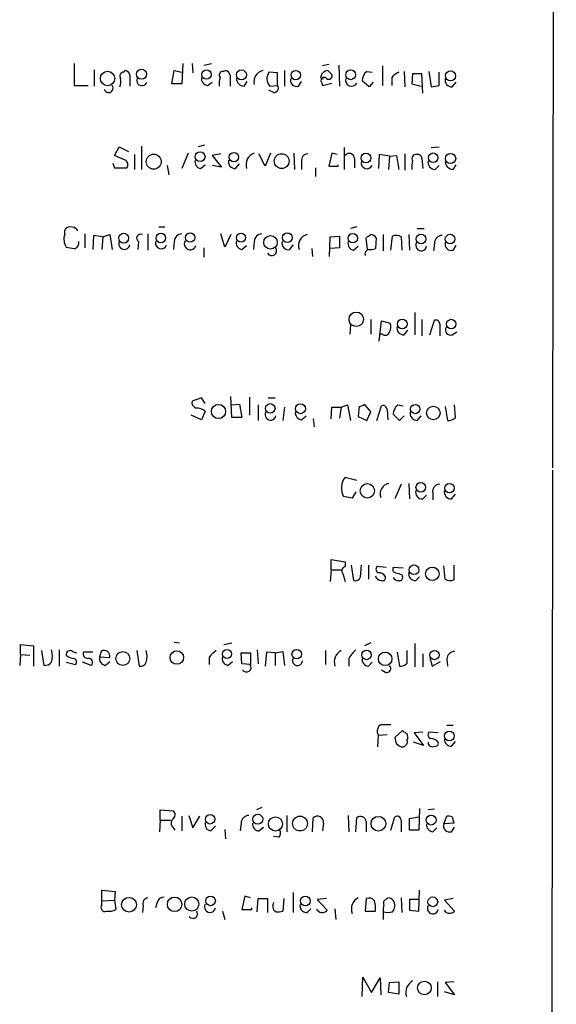
# Model space of a CAD drawing. Extents: x 14 to 1063, y 34291 to 35171.
# Drawn here: x 1005 to 1063, y 34814 to 34922 of the extents above; entities that cross this region are included whole.
import ezdxf

# ---------------------------------------------------------------- set-up
doc = ezdxf.new("R2010")
doc.units = 0
doc.header["$MEASUREMENT"] = 0
doc.layers.add('MAIN', color=5, linetype='CONTINUOUS')

msp = doc.modelspace()

# ---------------------------------------------------------------- linework, layer by layer
at = {"layer": 'MAIN'}
for p, q in [((1063.4133, 35148.6363), (1062.99, 34872.877)), ((1010.8353, 34916.9037), (1010.8353, 34914.533)), ((1022.6887, 34916.9037), (1022.604, 34914.7023)), ((1023.7047, 34916.9037), (1023.7893, 34915.8877)), ((1024.9747, 34916.7343), (1025.8213, 34916.9037)), ((1038.606, 34916.819), (1037.9287, 34916.6497)), ((1039.7067, 34916.7343), (1039.7913, 34914.4483)), ((1044.448, 34916.6497), (1044.448, 34914.533)), ((1013.0367, 34916.2263), (1013.0367, 34914.4483)), ((1016.254, 34915.9723), (1016.4233, 34916.1417)), ((1016.9313, 34915.6337), (1016.9313, 34914.4483)), ((1021.5033, 34914.7023), (1021.7573, 34916.1417)), ((1021.7573, 34916.1417), (1022.604, 34915.9723)), ((1027.0913, 34916.057), (1027.3453, 34916.1417)), ((1027.8533, 34915.6337), (1027.8533, 34914.4483)), ((1033.018, 34915.8877), (1032.0867, 34915.9723)), ((1033.018, 34914.533), (1033.018, 34915.8877)), ((1033.78, 34916.1417), (1033.78, 34914.4483)), ((1037.7593, 34915.549), (1037.9287, 34915.8877)), ((1038.5213, 34916.1417), (1038.9447, 34915.7183)), ((1042.7547, 34916.057), (1043.3473, 34915.9723)), ((1045.464, 34915.3797), (1045.464, 34914.533)), ((1046.8187, 34916.057), (1046.9033, 34914.3637)), ((1047.75, 34915.803), (1047.6653, 34914.7023)), ((1048.766, 34915.803), (1047.75, 34915.803)), ((1048.8507, 34913.6863), (1048.766, 34915.803)), ((1049.528, 34916.057), (1049.782, 34914.3637)), ((1050.6287, 34914.533), (1050.6287, 34915.9723)), ((1010.8353, 34914.533), (1012.3593, 34914.533)), ((1022.604, 34914.7023), (1021.5033, 34914.7023)), ((1025.398, 34914.533), (1025.906, 34914.8717)), ((1029.3773, 34914.4483), (1029.716, 34914.9563)), ((1032.1713, 34914.4483), (1033.018, 34914.533)), ((1035.304, 34914.4483), (1035.6427, 34914.9563)), ((1037.844, 34914.787), (1037.9287, 34914.533)), ((1037.9287, 34914.533), (1038.9447, 34914.787)), ((1043.0087, 34914.3637), (1042.2467, 34915.041)), ((1043.432, 34914.8717), (1043.0087, 34914.3637)), ((1047.6653, 34914.7023), (1048.6813, 34914.4483)), ((1052.068, 34914.3637), (1052.4913, 34914.8717)), ((1032.5947, 34913.771), (1032.0867, 34914.025)), ((1015.238, 34906.913), (1015.746, 34907.8443)), ((1015.746, 34907.8443), (1016.762, 34907.3363)), ((1018.2013, 34907.929), (1018.2013, 34905.389)), ((1025.0593, 34908.0137), (1024.382, 34907.8443)), ((1049.782, 34907.7597), (1050.6287, 34907.8443)), ((1016.4233, 34906.405), (1015.238, 34906.913)), ((1017.4393, 34906.9977), (1017.4393, 34905.389)), ((1023.2813, 34907.167), (1022.604, 34905.4737)), ((1026.8373, 34907.0823), (1025.906, 34906.913)), ((1025.906, 34906.913), (1026.922, 34905.643)), ((1031.6633, 34905.7277), (1030.986, 34907.0823)), ((1032.256, 34907.167), (1031.6633, 34905.7277)), ((1034.796, 34907.167), (1034.8807, 34905.389)), ((1038.9447, 34907.167), (1038.606, 34905.7277)), ((1039.5373, 34906.9977), (1038.9447, 34907.167)), ((1040.2993, 34907.7597), (1040.2993, 34905.389)), ((1044.1093, 34906.9977), (1044.0247, 34905.4737)), ((1045.21, 34906.8283), (1044.1093, 34906.9977)), ((1045.21, 34906.8283), (1045.1253, 34905.389)), ((1045.21, 34906.8283), (1045.972, 34906.913)), ((1045.972, 34906.913), (1046.226, 34905.389)), ((1046.9033, 34907.0823), (1046.9033, 34905.3043)), ((1015.0687, 34906.0663), (1015.238, 34905.5583)), ((1020.9953, 34905.8123), (1021.1647, 34904.7963)), ((1024.636, 34905.4737), (1025.144, 34905.897)), ((1026.922, 34905.643), (1025.906, 34905.8123)), ((1028.446, 34905.4737), (1028.8693, 34905.9817)), ((1035.6427, 34906.2357), (1035.6427, 34905.389)), ((1038.606, 34905.7277), (1039.622, 34905.7277)), ((1039.622, 34905.7277), (1039.622, 34905.897)), ((1041.4, 34906.5743), (1041.4, 34905.5583)), ((1048.766, 34906.5743), (1048.8507, 34905.4737)), ((1050.2053, 34905.389), (1050.6287, 34905.8123)), ((1052.1527, 34905.389), (1052.4913, 34905.897)), ((1015.238, 34905.5583), (1016.5927, 34905.5583)), ((1037.1667, 34905.5583), (1037.1667, 34904.627)), ((1010.92, 34899.039), (1010.3273, 34899.1237)), ((1012.0207, 34898.3617), (1012.0207, 34896.8377)), ((1012.952, 34898.1923), (1012.8673, 34896.6683)), ((1013.968, 34898.023), (1012.952, 34898.1923)), ((1013.968, 34898.023), (1014.73, 34898.277)), ((1014.73, 34898.277), (1014.984, 34896.6683)), ((1018.8787, 34898.3617), (1018.8787, 34896.5837)), ((1020.064, 34899.1237), (1020.7413, 34899.1237)), ((1027.2607, 34896.9223), (1026.8373, 34898.3617)), ((1027.938, 34898.277), (1027.2607, 34896.9223)), ((1041.654, 34899.1237), (1040.9767, 34898.9543)), ((1044.5327, 34898.277), (1044.5327, 34896.499)), ((1047.3267, 34898.277), (1047.4113, 34896.5837)), ((1048.258, 34898.9543), (1049.02, 34898.9543)), ((1013.968, 34898.023), (1013.8833, 34896.6683)), ((1017.8627, 34897.515), (1017.778, 34896.6683)), ((1021.7573, 34897.515), (1021.6727, 34896.6683)), ((1029.1233, 34896.6683), (1029.6313, 34897.0917)), ((1030.478, 34897.515), (1030.3933, 34896.6683)), ((1034.3727, 34896.6683), (1034.7113, 34897.1763)), ((1038.6907, 34895.9063), (1038.7753, 34898.023)), ((1038.7753, 34898.023), (1039.7913, 34898.1077)), ((1039.7913, 34898.1077), (1039.7913, 34896.8377)), ((1042.8393, 34896.6683), (1042.67, 34897.9383)), ((1043.7707, 34897.9383), (1043.686, 34896.753)), ((1045.3793, 34896.5837), (1045.5487, 34898.1077)), ((1046.48, 34898.023), (1046.5647, 34896.5837)), ((1050.1207, 34897.3457), (1050.036, 34896.499)), ((1052.1527, 34896.5837), (1052.4913, 34897.0917)), ((1024.9747, 34896.8377), (1024.9747, 34895.8217)), ((1036.7433, 34896.753), (1036.828, 34895.9063)), ((1039.7913, 34896.8377), (1038.7753, 34896.753)), ((1041.3153, 34896.5837), (1041.8233, 34897.007)), ((1048.004, 34889.8103), (1048.004, 34887.355)), ((1043.178, 34889.0483), (1043.178, 34887.4397)), ((1044.1093, 34886.6777), (1044.3633, 34888.879)), ((1044.3633, 34888.879), (1045.2947, 34888.625)), ((1048.766, 34889.0483), (1048.766, 34887.2703)), ((1049.6127, 34887.355), (1050.1207, 34888.9637)), ((1050.7133, 34888.5403), (1050.7133, 34887.2703)), ((1040.9767, 34888.4557), (1040.892, 34887.4397)), ((1044.448, 34887.4397), (1044.1093, 34887.4397)), ((1046.8187, 34887.355), (1047.242, 34887.863)), ((1052.068, 34887.355), (1052.576, 34887.6937)), ((1024.7207, 34880.497), (1023.7047, 34880.1583)), ((1025.144, 34879.9043), (1024.7207, 34880.497)), ((1028.0227, 34878.3803), (1027.938, 34880.6663)), ((1029.97, 34880.5817), (1029.97, 34878.6343)), ((1032.002, 34880.497), (1032.764, 34880.497)), ((1025.144, 34879.0577), (1024.7207, 34878.1263)), ((1028.0227, 34879.735), (1028.8693, 34879.8197)), ((1028.8693, 34879.8197), (1029.1233, 34878.3803)), ((1030.9013, 34879.735), (1030.9013, 34878.0417)), ((1033.78, 34879.481), (1033.6107, 34878.0417)), ((1038.86, 34878.211), (1038.9447, 34879.481)), ((1038.9447, 34879.481), (1039.9607, 34879.481)), ((1039.9607, 34879.481), (1039.7913, 34878.2957)), ((1039.9607, 34879.481), (1040.638, 34879.735)), ((1040.638, 34879.735), (1040.9767, 34878.0417)), ((1041.908, 34879.5657), (1041.8233, 34878.465)), ((1043.178, 34878.973), (1042.5007, 34879.8197)), ((1042.7547, 34878.0417), (1043.178, 34878.973)), ((1043.8553, 34878.0417), (1044.3633, 34879.6503)), ((1044.956, 34879.227), (1045.0407, 34878.1263)), ((1046.1413, 34879.735), (1046.734, 34879.6503)), ((1051.306, 34879.5657), (1051.56, 34878.0417)), ((1052.4067, 34878.3803), (1052.322, 34879.735)), ((1024.7207, 34878.1263), (1023.62, 34878.6343)), ((1029.1233, 34878.3803), (1028.0227, 34878.3803)), ((1035.6427, 34878.1263), (1036.1507, 34878.5497)), ((1036.9127, 34878.211), (1036.9973, 34877.3643)), ((1041.8233, 34878.465), (1042.7547, 34878.0417)), ((1046.3107, 34878.0417), (1045.6333, 34878.719)), ((1046.8187, 34878.5497), (1046.3107, 34878.0417)), ((1048.258, 34878.0417), (1048.6813, 34878.5497)), ((1062.99, 34872.623), (1062.482, 34348.5363)), ((1040.384, 34871.861), (1041.654, 34871.5223)), ((1041.5693, 34870.2523), (1041.146, 34869.575)), ((1046.48, 34871.099), (1045.8027, 34869.4903)), ((1047.3267, 34871.1837), (1047.4113, 34869.4903)), ((1041.146, 34869.575), (1040.2147, 34869.7443)), ((1048.8507, 34869.4903), (1049.274, 34869.9137)), ((1049.9513, 34870.1677), (1049.9513, 34869.4057)), ((1051.9833, 34869.4903), (1052.4067, 34869.9983)), ((1038.86, 34861.7857), (1038.86, 34862.8863)), ((1038.86, 34862.8863), (1040.384, 34862.6323)), ((1038.86, 34861.7857), (1038.7753, 34860.5157)), ((1038.86, 34861.7857), (1040.0453, 34861.7857)), ((1040.384, 34862.6323), (1040.384, 34862.1243)), ((1041.0613, 34862.2937), (1041.3153, 34860.6003)), ((1042.0773, 34861.0237), (1042.162, 34862.2937)), ((1042.924, 34862.2937), (1042.924, 34860.7697)), ((1044.8713, 34862.0397), (1043.8553, 34862.1243)), ((1046.734, 34861.955), (1045.6333, 34862.0397)), ((1051.306, 34860.7697), (1051.1367, 34862.209)), ((1052.2373, 34862.2937), (1052.2373, 34860.685)), ((1040.13, 34861.3623), (1040.384, 34860.5157)), ((1046.5647, 34861.2777), (1046.6493, 34861.0237)), ((1048.0887, 34860.6003), (1048.512, 34861.0237)), ((1004.9933, 34852.557), (1004.9933, 34853.6577)), ((1004.9933, 34853.6577), (1006.4327, 34853.4883)), ((1006.4327, 34853.4883), (1006.4327, 34851.287)), ((1021.7573, 34853.9117), (1022.35, 34853.827)), ((1027.176, 34853.6577), (1028.0227, 34853.827)), ((1043.178, 34853.827), (1042.5007, 34853.4883)), ((1048.004, 34853.7423), (1048.004, 34851.2023)), ((1004.9933, 34852.557), (1004.9087, 34851.3717)), ((1004.9933, 34852.557), (1006.0093, 34852.4723)), ((1007.2793, 34852.9803), (1007.5333, 34851.3717)), ((1009.2267, 34853.065), (1009.2267, 34851.287)), ((1010.666, 34852.8957), (1011.0893, 34852.7263)), ((1012.8673, 34852.811), (1011.8513, 34852.811)), ((1013.7987, 34852.8957), (1013.6293, 34852.303)), ((1013.6293, 34852.303), (1014.73, 34852.2183)), ((1017.6933, 34852.9803), (1017.9473, 34851.287)), ((1025.5673, 34852.2183), (1025.5673, 34851.4563)), ((1029.1233, 34851.541), (1029.0387, 34852.7263)), ((1029.0387, 34852.7263), (1030.0547, 34852.7263)), ((1030.0547, 34852.7263), (1030.0547, 34851.4563)), ((1030.8167, 34853.065), (1030.9013, 34851.541)), ((1031.8327, 34852.811), (1031.6633, 34851.287)), ((1032.764, 34852.7263), (1031.8327, 34852.811)), ((1032.764, 34852.7263), (1033.6107, 34852.8957)), ((1032.764, 34852.7263), (1032.764, 34851.3717)), ((1033.6107, 34852.8957), (1033.78, 34851.3717)), ((1038.2673, 34852.9803), (1038.2673, 34851.4563)), ((1040.8073, 34852.1337), (1040.8073, 34851.287)), ((1046.0567, 34852.811), (1046.3107, 34851.287)), ((1047.1573, 34851.6257), (1047.1573, 34852.9803)), ((1048.8507, 34852.6417), (1048.8507, 34851.2023)), ((1049.6127, 34852.2183), (1049.8667, 34851.287)), ((1051.4753, 34852.049), (1051.56, 34851.287)), ((1009.9887, 34851.7103), (1011.0047, 34851.4563)), ((1012.698, 34851.3717), (1011.7667, 34851.7103)), ((1014.222, 34851.3717), (1014.73, 34851.795)), ((1027.5993, 34851.3717), (1028.1073, 34851.795)), ((1030.0547, 34851.4563), (1029.1233, 34851.541)), ((1042.924, 34851.287), (1043.3473, 34851.7103)), ((1049.8667, 34851.287), (1050.798, 34851.795)), ((1044.7867, 34850.6097), (1044.3633, 34850.8637)), ((1044.3633, 34844.937), (1045.3793, 34844.937)), ((1051.4753, 34844.8523), (1052.1527, 34844.8523)), ((1043.94, 34842.4817), (1044.0247, 34843.7517)), ((1044.0247, 34843.7517), (1044.956, 34843.8363)), ((1046.6493, 34844.2597), (1045.8027, 34843.4977)), ((1046.8187, 34844.0903), (1046.6493, 34844.2597)), ((1048.8507, 34844.0903), (1047.9193, 34844.0057)), ((1047.9193, 34844.0057), (1048.9353, 34842.651)), ((1050.544, 34844.0057), (1049.528, 34844.0903)), ((1046.48, 34842.4817), (1046.734, 34842.4817)), ((1048.9353, 34842.651), (1047.8347, 34842.9897)), ((1051.9833, 34842.5663), (1052.4067, 34843.0743)), ((1020.2333, 34834.523), (1020.2333, 34835.6237)), ((1020.2333, 34835.6237), (1021.6727, 34835.539)), ((1022.604, 34834.9463), (1022.604, 34833.3377)), ((1023.366, 34835.031), (1023.7893, 34833.6763)), ((1023.7893, 34833.6763), (1024.5513, 34834.9463)), ((1031.3247, 34835.8777), (1030.732, 34835.6237)), ((1034.034, 34835.031), (1034.034, 34833.253)), ((1040.7227, 34835.031), (1040.8073, 34833.253)), ((1045.3793, 34833.4223), (1045.8027, 34834.8617)), ((1047.4113, 34834.6923), (1048.4273, 34834.8617)), ((1048.512, 34835.793), (1048.4273, 34833.4223)), ((1050.1207, 34835.7083), (1049.4433, 34835.6237)), ((1051.1367, 34834.0997), (1051.4753, 34834.9463)), ((1052.068, 34834.8617), (1052.2373, 34834.1843)), ((1020.2333, 34834.523), (1020.1487, 34833.253)), ((1020.2333, 34834.523), (1021.334, 34834.523)), ((1025.7367, 34833.3377), (1026.2447, 34833.8457)), ((1029.0387, 34834.1843), (1028.954, 34833.3377)), ((1036.828, 34833.253), (1036.9127, 34834.777)), ((1038.0133, 34834.1843), (1037.9287, 34833.3377)), ((1041.5693, 34833.253), (1041.654, 34834.777)), ((1042.67, 34834.3537), (1042.67, 34833.253)), ((1046.48, 34834.523), (1046.48, 34833.253)), ((1047.4113, 34833.4223), (1047.4113, 34834.6923)), ((1052.2373, 34834.1843), (1051.1367, 34834.0997)), ((1021.588, 34833.761), (1021.842, 34833.4223)), ((1027.2607, 34833.507), (1027.3453, 34832.491)), ((1030.986, 34833.3377), (1031.494, 34833.761)), ((1033.1873, 34832.6603), (1032.5947, 34832.745)), ((1048.4273, 34833.4223), (1047.4113, 34833.4223)), ((1049.9513, 34833.253), (1050.3747, 34833.6763)), ((1051.9833, 34833.253), (1052.322, 34833.761)), ((1013.8833, 34825.7177), (1013.8833, 34826.903)), ((1013.8833, 34826.903), (1015.3227, 34826.7337)), ((1015.3227, 34826.7337), (1015.238, 34825.8023)), ((1034.7113, 34826.649), (1034.7113, 34824.4477)), ((1048.4273, 34824.617), (1048.512, 34826.903)), ((1013.8833, 34825.7177), (1015.238, 34825.8023)), ((1013.8833, 34825.2943), (1013.8833, 34825.7177)), ((1015.238, 34825.8023), (1015.4073, 34824.7863)), ((1018.3707, 34825.2097), (1018.286, 34824.4477)), ((1019.8947, 34825.5483), (1019.7253, 34824.9557)), ((1029.462, 34826.2257), (1029.1233, 34824.7863)), ((1030.0547, 34826.0563), (1029.462, 34826.2257)), ((1030.8167, 34824.5323), (1030.9013, 34825.9717)), ((1030.9013, 34825.9717), (1031.9173, 34825.9717)), ((1031.9173, 34825.9717), (1031.9173, 34824.4477)), ((1033.6953, 34825.9717), (1033.6107, 34824.617)), ((1038.352, 34825.9717), (1037.336, 34825.887)), ((1037.336, 34825.887), (1038.4367, 34824.7017)), ((1042.67, 34825.9717), (1042.5853, 34824.617)), ((1044.8713, 34825.887), (1045.0407, 34826.0563)), ((1046.48, 34826.0563), (1046.5647, 34824.4477)), ((1048.4273, 34825.887), (1047.4113, 34825.887)), ((1047.4113, 34825.887), (1047.4113, 34824.7017)), ((1052.1527, 34825.9717), (1051.2213, 34825.8023)), ((1051.2213, 34825.8023), (1052.322, 34824.617)), ((1027.0067, 34824.617), (1027.2607, 34823.6857)), ((1029.1233, 34824.7863), (1030.224, 34824.7863)), ((1030.224, 34824.7863), (1030.224, 34824.9557)), ((1036.2353, 34824.4477), (1036.6587, 34824.871)), ((1039.2833, 34824.871), (1039.368, 34823.6857)), ((1042.5853, 34824.617), (1043.686, 34824.617)), ((1044.5327, 34824.5323), (1044.5327, 34823.6857)), ((1047.4113, 34824.7017), (1048.4273, 34824.617)), ((1051.3907, 34824.4477), (1051.2213, 34824.7017)), ((1042.2467, 34815.3037), (1042.3313, 34817.4203)), ((1042.3313, 34817.4203), (1043.2627, 34815.727)), ((1043.2627, 34815.727), (1044.194, 34817.3357)), ((1044.194, 34817.3357), (1044.2787, 34815.473)), ((1045.1253, 34815.727), (1045.21, 34816.8277)), ((1045.21, 34816.8277), (1046.226, 34816.9123)), ((1046.226, 34816.9123), (1046.226, 34815.5577)), ((1050.4593, 34816.9123), (1050.4593, 34815.3037)), ((1052.2373, 34816.9123), (1051.306, 34816.8277)), ((1051.306, 34816.8277), (1052.322, 34815.473)), ((1046.226, 34815.5577), (1045.1253, 34815.727)), ((1052.322, 34815.473), (1051.2213, 34815.8117))]:
    msp.add_line(p, q, dxfattribs=at)
for centre, radius in [((1014.4875, 34915.2829), 0.7831), ((1018.1891, 34915.7463), 0.5495), ((1025.2788, 34915.7066), 0.5058), ((1029.0822, 34915.6776), 0.5435), ((1035.0076, 34915.6549), 0.5126), ((1040.9951, 34915.6866), 0.5328), ((1051.8773, 34915.5621), 0.544), ((1019.5266, 34906.2243), 0.8171), ((1024.5814, 34906.7604), 0.5338), ((1028.2635, 34906.7247), 0.5145), ((1033.4724, 34906.2847), 0.8073), ((1042.6527, 34906.6161), 0.5312), ((1049.9874, 34906.6516), 0.5218), ((1051.8846, 34906.5729), 0.5578), ((1016.248, 34897.8908), 0.5375), ((1020.2991, 34897.912), 0.5216), ((1023.4909, 34897.9585), 0.5108), ((1029.0386, 34897.9487), 0.4972), ((1032.2532, 34897.436), 0.7366), ((1034.0878, 34897.9469), 0.5369), ((1041.2263, 34897.8936), 0.5138), ((1048.6616, 34897.803), 0.515), ((1051.8299, 34897.7928), 0.5242), ((1041.6056, 34889.0613), 0.7868), ((1046.6118, 34888.5454), 0.5314), ((1051.9595, 34888.5417), 0.516), ((1026.5821, 34879.0201), 0.7737), ((1032.2256, 34879.3494), 0.5211), ((1035.5175, 34879.3214), 0.5439), ((1048.0271, 34879.2867), 0.5067), ((1050.0091, 34878.8506), 0.7312), ((1042.8093, 34870.3767), 0.7856), ((1048.6327, 34870.7529), 0.5218), ((1051.7603, 34870.6814), 0.5089), ((1047.8911, 34861.7787), 0.5305), ((1049.8966, 34861.3358), 0.7392), ((1027.5083, 34852.5998), 0.4965), ((1035.1185, 34852.5928), 0.5224), ((1016.16, 34852.1124), 0.7573), ((1022.0419, 34852.2216), 0.7387), ((1042.7242, 34852.51), 0.5211), ((1044.754, 34852.0771), 0.7387), ((1050.1391, 34852.4949), 0.5078), ((1051.7479, 34843.6774), 0.5215), ((1025.6731, 34834.6112), 0.5182), ((1030.8704, 34834.6163), 0.5369), ((1032.7945, 34834.0942), 0.7698), ((1035.4733, 34834.1421), 0.8096), ((1044.0119, 34834.1236), 0.8018), ((1049.7682, 34834.5187), 0.5383), ((1016.8284, 34825.3011), 0.8009), ((1021.8028, 34825.3444), 0.7904), ((1023.6694, 34825.3753), 0.7732), ((1025.7154, 34825.7226), 0.526), ((1036.0612, 34825.7101), 0.529), ((1049.9474, 34825.6195), 0.534), ((1049.0269, 34816.2337), 0.7478)]:
    msp.add_circle(centre, radius, dxfattribs=at)
for centre, radius, start, end in [((1016.2541, 34915.5489), 0.4234, 90.013532, 216.848245), ((1013.5446, 34915.0409), 2.3843, 343.499393, 6.117808), ((1016.3385, 34915.5489), 0.5988, 8.140927, 81.859073), ((1018.2437, 34915.0833), 0.5831, 158.963194, 338.963195), ((1025.4474, 34915.2668), 0.7354, 171.169134, 266.148614), ((1029.037, 34914.7024), 2.3826, 163.484793, 186.122164), ((1027.0913, 34915.6337), 0.4233, 90, 216.875312), ((1027.2605, 34915.5489), 0.5988, 8.140927, 81.859073), ((1029.3985, 34915.3161), 0.8681, 181.392836, 268.600566), ((1031.7056, 34914.9141), 1.2629, 103.569674, 193.574084), ((1033.0963, 34915.264), 1.2333, 144.947845, 221.407067), ((1035.1066, 34915.0976), 0.6786, 163.089694, 286.910306), ((1037.8863, 34915.422), 0.1796, 135, 315), ((1038.098, 34915.041), 0.3592, 45, 225), ((1038.5807, 34915.1847), 0.9588, 93.551733, 132.844497), ((1038.606, 34915.5659), 0.3714, 226.844093, 24.225635), ((1041.0817, 34915.0884), 0.6469, 161.374589, 332.226607), ((1043.6291, 34914.9848), 1.3835, 129.197915, 177.671983), ((1047.03, 34914.1523), 1.9897, 113.83384, 141.91135), ((1052.0408, 34915.1188), 0.7556, 166.515474, 272.063001), ((1014.603, 34914.2366), 0.4827, 195.242626, 37.88123), ((1032.654, 34914.2367), 0.4694, 262.743283, 39.145968), ((1007.8765, 35126.1426), 215.8851, 281.192749, 281.421911), ((1030.9859, 34905.8547), 1.4072, 111.157953, 195.709373), ((1036.3693, 34906.3487), 0.7353, 93.844658, 188.839761), ((1040.8315, 34906.5623), 0.5685, 1.20923, 141.914657), ((1048.0972, 34906.5743), 0.4302, 79.810707, 216.187964), ((1048.305, 34906.5555), 0.4614, 2.33528, 106.58506), ((1016.1037, 34905.9008), 0.597, 324.992255, 57.630393), ((1024.7563, 34906.2045), 0.7407, 164.293689, 260.65214), ((1028.4188, 34906.2288), 0.7556, 166.515474, 272.063001), ((1042.7787, 34906.0914), 0.6334, 166.830445, 333.855669), ((1050.0386, 34905.6427), 2.3868, 163.507232, 186.101609), ((1050.1784, 34906.1443), 0.7559, 166.535519, 272.039726), ((1052.1738, 34906.2568), 0.8681, 181.392836, 268.607164), ((1011.2588, 34897.7691), 1.5265, 160.565587, 213.69215), ((1010.4173, 34898.4939), 0.6362, 98.13265, 199.936166), ((926.4394, 34814.2197), 119.7133, 44.885375, 45.114625), ((1018.0899, 34897.8874), 0.4362, 63.282207, 238.612772), ((1022.6251, 34897.4939), 0.8681, 91.392836, 178.607164), ((1031.3458, 34897.4939), 0.8681, 91.392836, 178.607164), ((1036.5015, 34897.1098), 1.1972, 102.847541, 201.640552), ((958.2567, 35025.0961), 152.6261, 303.578069, 303.807272), ((1043.1919, 34897.6134), 0.6637, 29.30697, 91.199962), ((1045.9446, 34897.2981), 0.9012, 53.550995, 116.058953), ((1050.9885, 34897.3245), 0.8681, 91.399434, 178.600566), ((1010.74, 34897.3669), 0.6213, 278.823994, 13.792414), ((1016.3242, 34897.2952), 0.6186, 159.185936, 348.91893), ((1020.318, 34897.3457), 0.6116, 164.057178, 344.048171), ((1023.5057, 34897.2765), 0.6492, 150.141267, 343.460535), ((1029.2437, 34897.3991), 0.7407, 164.286243, 260.644506), ((1034.1752, 34897.3175), 0.6786, 163.07916, 286.92084), ((1041.4355, 34897.3144), 0.7405, 164.282051, 260.658517), ((1048.6844, 34897.1166), 0.5997, 148.459471, 349.469554), ((1051.9551, 34897.2327), 0.6785, 163.068623, 286.933836), ((1052.7379, 35108.4923), 215.8457, 258.576788, 258.805966), ((1032.383, 34896.5413), 0.548, 212.471994, 32.471994), ((1043.0721, 34896.1709), 0.519, 106.58081, 200.282109), ((1043.1354, 34898.2365), 1.5824, 262.322568, 290.362373), ((1044.4851, 34888.2291), 0.9012, 323.550995, 26.058953), ((1050.2523, 34888.5215), 0.4614, 2.33528, 106.573158), ((1044.7632, 34887.7641), 0.4523, 225.824085, 351.045813), ((1046.7916, 34888.1102), 0.7557, 166.524615, 272.055151), ((1051.9096, 34887.9226), 0.5892, 151.725589, 285.592811), ((1024.3155, 34879.999), 0.6312, 165.382563, 252.71908), ((1024.086, 34877.5766), 1.8202, 54.460493, 88.677806), ((1032.2591, 34878.6593), 0.5997, 148.459471, 349.469554), ((1035.6922, 34878.8602), 0.7356, 171.179222, 266.141365), ((1041.849, 34880.5218), 0.9579, 273.531189, 312.867946), ((1044.4951, 34879.2082), 0.4613, 2.335786, 106.600508), ((1047.0166, 34878.6624), 1.3845, 129.216318, 177.656956), ((1048.2308, 34878.7968), 0.7556, 166.515474, 272.063001), ((1051.6567, 34879.0278), 0.9908, 264.399307, 319.194862), ((1041.922, 34870.6729), 1.9435, 142.31403, 208.541757), ((1045.376, 34870.0473), 1.1637, 102.440693, 199.454782), ((1048.8236, 34870.2455), 0.7557, 166.517242, 272.055151), ((1050.6864, 34870.3437), 0.7558, 87.960274, 193.464481), ((1051.9564, 34870.2457), 0.7559, 166.535519, 272.039457), ((1040.511, 34861.6586), 0.4827, 105.254078, 217.87186), ((1044.1659, 34861.8421), 0.4197, 137.742842, 250.334234), ((1045.9579, 34861.828), 0.3875, 146.88812, 259.502061), ((1041.4746, 34861.211), 0.6311, 255.380272, 342.736416), ((1044.372, 34861.3175), 0.7173, 196.959414, 269.305007), ((1044.0882, 34860.6639), 0.7857, 27.253168, 94.635856), ((1044.4621, 34860.9249), 0.3393, 253.071082, 16.928918), ((1046.2121, 34861.2639), 0.6637, 209.30697, 271.199962), ((1088.5524, 35030.7181), 174.5652, 255.853161, 256.082336), ((1046.3248, 34860.9248), 0.3392, 253.066164, 16.949994), ((1048.0616, 34861.3555), 0.7557, 166.517242, 272.055151), ((1051.8414, 34861.4939), 0.9006, 233.524537, 296.078517), ((1005.8818, 34852.3877), 2.5884, 344.82875, 15.169113), ((1010.4136, 34852.546), 0.4312, 54.179699, 189.840197), ((1010.8862, 34853.4887), 1.356, 228.554901, 267.84872), ((1010.694, 34851.7385), 0.4197, 317.752022, 70.325973), ((1012.311, 34852.6266), 0.4953, 158.14274, 275.59663), ((1012.4359, 34851.7115), 0.4291, 307.644298, 100.283349), ((1014.3423, 34852.1025), 0.7407, 164.293689, 260.65214), ((1014.1359, 34852.3804), 0.6158, 344.738353, 123.199776), ((1016.4675, 34852.3453), 2.33, 344.184986, 15.815014), ((1027.641, 34850.9066), 2.4537, 122.315026, 147.684974), ((1027.7195, 34852.1024), 0.7405, 164.282051, 260.658517), ((1035.1875, 34851.8797), 0.5397, 151.925015, 0), ((1040.6057, 34851.7401), 1.3979, 117.477923, 198.913234), ((1043.5162, 34850.6946), 3.0674, 129.397568, 152.020577), ((1042.9734, 34852.0208), 0.7354, 171.169134, 266.148614), ((1052.3431, 34852.0279), 0.8681, 91.392836, 178.607164), ((1007.6301, 34852.3575), 0.9905, 264.391856, 319.204217), ((1018.1066, 34851.8978), 0.6312, 255.382563, 342.71908), ((1029.6313, 34851.1601), 0.5039, 215.00506, 34.979911), ((1044.9291, 34851.0292), 0.443, 251.25013, 50.643246), ((1046.4075, 34852.2725), 0.9902, 264.39016, 319.217958), ((1044.668, 34844.2089), 0.7892, 112.708651, 215.401804), ((1215.2313, 34885.4825), 174.5531, 193.917671, 194.146862), ((1046.6707, 34843.5401), 0.5698, 328.653381, 74.94421), ((1049.8384, 34843.8081), 0.4195, 137.724474, 250.347095), ((1130.8759, 34969.6509), 152.6259, 236.200557, 236.42974), ((1046.5465, 34843.0844), 0.6312, 287.280921, 14.617437), ((1049.8875, 34842.9469), 0.4464, 174.49637, 301.4965), ((1049.7114, 34842.3827), 1.0304, 36.093604, 90.784063), ((1050.2194, 34842.8909), 0.3393, 253.087238, 16.928918), ((1051.9409, 34843.2859), 0.7208, 176.627938, 273.372062), ((1021.2312, 34835.1097), 0.6158, 305.403577, 44.197333), ((1029.9065, 34834.1632), 0.8681, 91.399434, 178.607164), ((1037.3584, 34834.2864), 0.6628, 351.138824, 132.2545), ((1042.0574, 34834.3144), 0.6138, 3.670654, 131.089329), ((1046.0566, 34834.5229), 0.4234, 0.013532, 126.848245), ((1051.6448, 34834.0151), 0.9465, 63.440363, 100.316217), ((1022.0112, 34834.1843), 0.5986, 134.986464, 225.006769), ((1025.8568, 34834.0684), 0.7405, 164.282051, 260.666152), ((1031.0353, 34834.0713), 0.7353, 171.160239, 266.155342), ((1050.0007, 34833.9868), 0.7354, 171.169134, 266.148614), ((1051.7857, 34833.9021), 0.6784, 163.066164, 286.931377), ((1032.7399, 34833.0957), 0.6243, 315.77878, 31.541369), ((1014.1937, 34824.998), 0.4292, 136.331342, 297.412843), ((1018.9686, 34825.4267), 0.636, 98.12628, 199.947705), ((1020.6213, 34825.4003), 0.7415, 87.263766, 168.48701), ((1025.6551, 34825.0653), 0.5997, 148.459471, 349.469554), ((1033.2294, 34825.1672), 0.7403, 149.017662, 239.052172), ((1036.2082, 34825.2029), 0.7557, 166.524615, 272.055151), ((1042.4685, 34824.8161), 1.398, 117.485195, 198.911906), ((1042.9663, 34825.2238), 0.8045, 37.875608, 111.61228), ((1040.3414, 34824.9132), 3.3577, 354.939051, 13.862835), ((1046.0991, 34824.7441), 1.5807, 159.629778, 187.700518), ((1044.9419, 34825.506), 0.3875, 100.497939, 213.11188), ((1045.0093, 34825.2532), 0.8037, 350.821306, 87.760962), ((1049.9544, 34824.8959), 0.5997, 148.451329, 349.469554), ((1014.6877, 34825.9714), 1.3865, 257.655866, 301.266381), ((1023.7894, 34824.3207), 0.5039, 214.989226, 34.995746), ((1033.0181, 34826.4784), 1.9535, 265.025178, 287.659526), ((1037.8954, 34825.1462), 0.7004, 203.135219, 320.608144), ((1045.0407, 34826.6712), 2.1984, 256.639496, 283.360504), ((1044.8452, 34825.1846), 0.9594, 317.162672, 356.438195), ((1051.7294, 34825.2304), 0.8529, 246.60028, 314.011912), ((1048.3948, 34815.757), 1.3976, 117.474432, 198.924977)]:
    msp.add_arc(centre, radius, start, end, dxfattribs=at)

doc.saveas('drawing.dxf')
